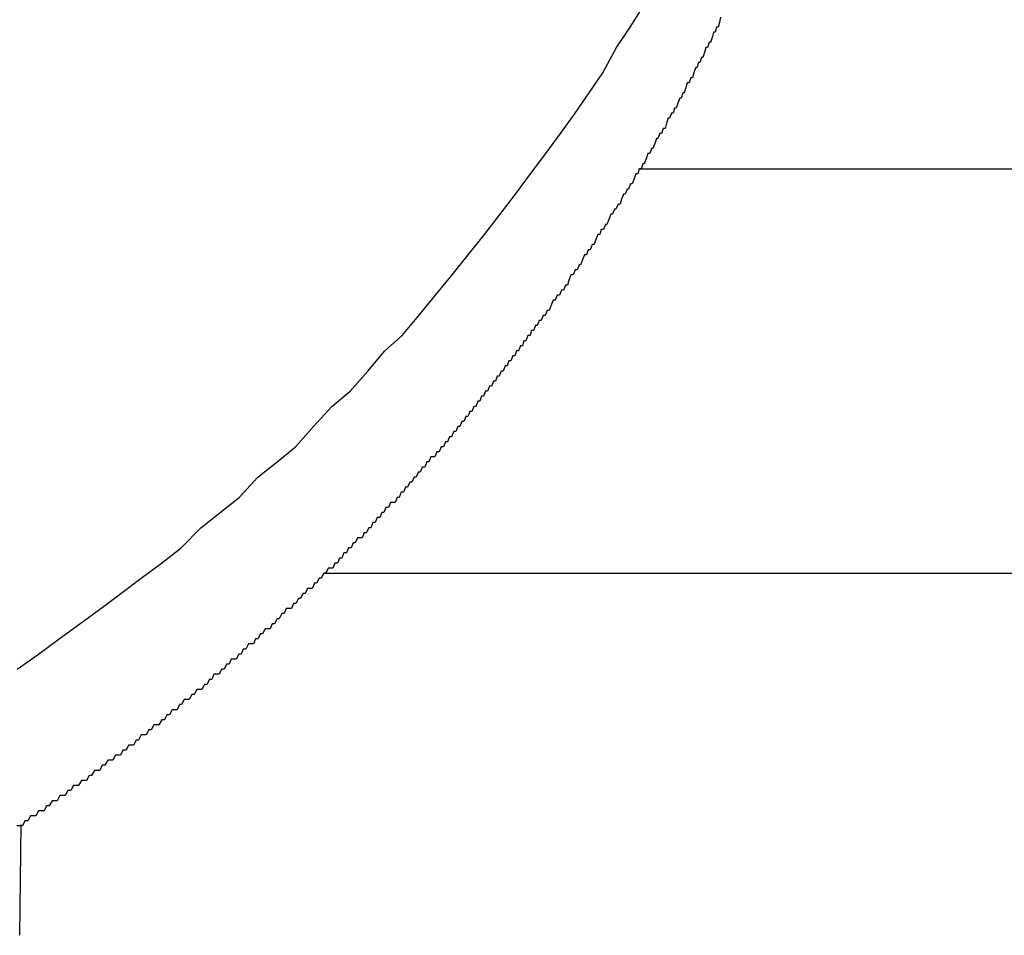
# Model space of a CAD drawing. Extents: x 13 to 21736, y -705 to 14638.
# Drawn here: x 4662 to 4681, y 12441 to 12459 of the extents above; entities that cross this region are included whole.
import ezdxf

# ---------------------------------------------------------------- set-up
doc = ezdxf.new("R2010")
doc.units = 0
doc.header["$LTSCALE"] = 70
doc.layers.add('_0-1_LAYER_1', color=7, linetype='CONTINUOUS')

msp = doc.modelspace()

# ---------------------------------------------------------------- linework, layer by layer
at = {"layer": '_0-1_LAYER_1', "color": 7, "linetype": 'Continuous'}
for p, q in [((4673.6, 12458.8), (4673.85, 12459.2)), ((4675.37, 12458.9), (4675.34, 12458.8)), ((4675.39, 12459), (4675.37, 12458.9)), ((4673.33, 12458.4), (4673.6, 12458.8)), ((4675.25, 12458.7), (4675.22, 12458.6)), ((4675.28, 12458.7), (4675.25, 12458.7)), ((4675.31, 12458.8), (4675.28, 12458.7)), ((4675.34, 12458.8), (4675.31, 12458.8)), ((4675.16, 12458.5), (4675.13, 12458.4)), ((4675.19, 12458.5), (4675.16, 12458.5)), ((4675.22, 12458.6), (4675.19, 12458.5)), ((4673.06, 12457.9), (4673.33, 12458.4)), ((4675.07, 12458.3), (4675.04, 12458.2)), ((4675.1, 12458.4), (4675.07, 12458.3)), ((4675.13, 12458.4), (4675.1, 12458.4)), ((4674.95, 12458.1), (4674.92, 12458)), ((4674.98, 12458.1), (4674.95, 12458.1)), ((4675.01, 12458.2), (4674.98, 12458.1)), ((4675.04, 12458.2), (4675.01, 12458.2)), ((4672.79, 12457.5), (4673.06, 12457.9)), ((4674.86, 12457.9), (4674.83, 12457.8)), ((4674.89, 12458), (4674.86, 12457.9)), ((4674.92, 12458), (4674.89, 12458)), ((4674.73, 12457.7), (4674.7, 12457.6)), ((4674.77, 12457.7), (4674.73, 12457.7)), ((4674.8, 12457.8), (4674.77, 12457.7)), ((4674.83, 12457.8), (4674.8, 12457.8)), ((4672.51, 12457.1), (4672.79, 12457.5)), ((4674.64, 12457.5), (4674.61, 12457.4)), ((4674.67, 12457.5), (4674.64, 12457.5)), ((4674.7, 12457.6), (4674.67, 12457.5)), ((4674.58, 12457.4), (4674.54, 12457.3)), ((4674.61, 12457.4), (4674.58, 12457.4)), ((4674.48, 12457.2), (4674.45, 12457.1)), ((4674.51, 12457.2), (4674.48, 12457.2)), ((4674.54, 12457.3), (4674.51, 12457.2)), ((4672.22, 12456.7), (4672.51, 12457.1)), ((4674.35, 12457), (4674.32, 12456.9)), ((4674.38, 12457), (4674.35, 12457)), ((4674.42, 12457.1), (4674.38, 12457)), ((4674.45, 12457.1), (4674.42, 12457.1)), ((4674.25, 12456.8), (4674.22, 12456.7)), ((4674.29, 12456.8), (4674.25, 12456.8)), ((4674.32, 12456.9), (4674.29, 12456.8)), ((4671.93, 12456.3), (4672.22, 12456.7)), ((4674.12, 12456.6), (4674.09, 12456.5)), ((4674.15, 12456.6), (4674.12, 12456.6)), ((4674.19, 12456.7), (4674.15, 12456.6)), ((4674.22, 12456.7), (4674.19, 12456.7)), ((4674.02, 12456.4), (4673.99, 12456.3)), ((4674.05, 12456.4), (4674.02, 12456.4)), ((4674.09, 12456.5), (4674.05, 12456.4)), ((4671.63, 12455.9), (4671.93, 12456.3)), ((4673.92, 12456.2), (4673.88, 12456.1)), ((4673.95, 12456.3), (4673.92, 12456.2)), ((4673.99, 12456.3), (4673.95, 12456.3)), ((4673.78, 12456), (4673.75, 12455.9)), ((4673.82, 12456), (4673.78, 12456)), ((4673.797, 12456), (4691.202, 12456)), ((4673.85, 12456.1), (4673.82, 12456)), ((4673.88, 12456.1), (4673.85, 12456.1)), ((4671.33, 12455.5), (4671.63, 12455.9)), ((4673.68, 12455.8), (4673.64, 12455.7)), ((4673.71, 12455.9), (4673.68, 12455.8)), ((4673.75, 12455.9), (4673.71, 12455.9)), ((4673.54, 12455.6), (4673.5, 12455.5)), ((4673.57, 12455.6), (4673.54, 12455.6)), ((4673.61, 12455.7), (4673.57, 12455.6)), ((4673.64, 12455.7), (4673.61, 12455.7)), ((4671.03, 12455.1), (4671.33, 12455.5)), ((4673.43, 12455.4), (4673.4, 12455.3)), ((4673.47, 12455.5), (4673.43, 12455.4)), ((4673.5, 12455.5), (4673.47, 12455.5)), ((4673.29, 12455.2), (4673.25, 12455.1)), ((4673.32, 12455.2), (4673.29, 12455.2)), ((4673.36, 12455.3), (4673.32, 12455.2)), ((4673.4, 12455.3), (4673.36, 12455.3)), ((4670.72, 12454.7), (4671.03, 12455.1)), ((4673.18, 12455), (4673.14, 12454.9)), ((4673.22, 12455.1), (4673.18, 12455)), ((4673.25, 12455.1), (4673.22, 12455.1)), ((4673.03, 12454.8), (4673, 12454.7)), ((4673.07, 12454.8), (4673.03, 12454.8)), ((4673.11, 12454.9), (4673.07, 12454.8)), ((4673.14, 12454.9), (4673.11, 12454.9)), ((4670.4, 12454.3), (4670.72, 12454.7)), ((4672.92, 12454.6), (4672.89, 12454.5)), ((4672.96, 12454.7), (4672.92, 12454.6)), ((4673, 12454.7), (4672.96, 12454.7)), ((4672.77, 12454.4), (4672.74, 12454.3)), ((4672.81, 12454.4), (4672.77, 12454.4)), ((4672.85, 12454.5), (4672.81, 12454.4)), ((4672.89, 12454.5), (4672.85, 12454.5)), ((4670.08, 12453.9), (4670.4, 12454.3)), ((4672.66, 12454.2), (4672.62, 12454.1)), ((4672.7, 12454.3), (4672.66, 12454.2)), ((4672.74, 12454.3), (4672.7, 12454.3)), ((4672.51, 12454), (4672.47, 12453.9)), ((4672.55, 12454), (4672.51, 12454)), ((4672.59, 12454.1), (4672.55, 12454)), ((4672.62, 12454.1), (4672.59, 12454.1)), ((4669.75, 12453.5), (4670.08, 12453.9)), ((4672.39, 12453.8), (4672.36, 12453.7)), ((4672.43, 12453.9), (4672.39, 12453.8)), ((4672.47, 12453.9), (4672.43, 12453.9)), ((4672.32, 12453.7), (4672.28, 12453.6)), ((4672.36, 12453.7), (4672.32, 12453.7)), ((4669.42, 12453.1), (4669.75, 12453.5)), ((4672.16, 12453.5), (4672.12, 12453.4)), ((4672.2, 12453.5), (4672.16, 12453.5)), ((4672.24, 12453.6), (4672.2, 12453.5)), ((4672.28, 12453.6), (4672.24, 12453.6)), ((4672.04, 12453.3), (4672, 12453.2)), ((4672.08, 12453.4), (4672.04, 12453.3)), ((4672.12, 12453.4), (4672.08, 12453.4)), ((4669.09, 12452.7), (4669.42, 12453.1)), ((4671.88, 12453.1), (4671.84, 12453)), ((4671.92, 12453.1), (4671.88, 12453.1)), ((4671.96, 12453.2), (4671.92, 12453.1)), ((4672, 12453.2), (4671.96, 12453.2)), ((4671.73, 12452.9), (4671.69, 12452.8)), ((4671.76, 12452.9), (4671.73, 12452.9)), ((4671.8, 12453), (4671.76, 12452.9)), ((4671.84, 12453), (4671.8, 12453)), ((4668.75, 12452.4), (4669.09, 12452.7)), ((4671.58, 12452.7), (4671.54, 12452.6)), ((4671.62, 12452.7), (4671.58, 12452.7)), ((4671.65, 12452.8), (4671.62, 12452.7)), ((4671.69, 12452.8), (4671.65, 12452.8)), ((4671.43, 12452.5), (4671.39, 12452.4)), ((4671.47, 12452.5), (4671.43, 12452.5)), ((4671.5, 12452.6), (4671.47, 12452.5)), ((4671.54, 12452.6), (4671.5, 12452.6)), ((4668.41, 12452), (4668.75, 12452.4)), ((4671.28, 12452.3), (4671.24, 12452.2)), ((4671.32, 12452.3), (4671.28, 12452.3)), ((4671.35, 12452.4), (4671.32, 12452.3)), ((4671.39, 12452.4), (4671.35, 12452.4)), ((4671.13, 12452.1), (4671.09, 12452)), ((4671.17, 12452.1), (4671.13, 12452.1)), ((4671.2, 12452.2), (4671.17, 12452.1)), ((4671.24, 12452.2), (4671.2, 12452.2)), ((4668.06, 12451.6), (4668.41, 12452)), ((4670.97, 12451.9), (4670.94, 12451.8)), ((4671.01, 12451.9), (4670.97, 12451.9)), ((4671.05, 12452), (4671.01, 12451.9)), ((4671.09, 12452), (4671.05, 12452)), ((4670.82, 12451.7), (4670.78, 12451.6)), ((4670.86, 12451.7), (4670.82, 12451.7)), ((4670.9, 12451.8), (4670.86, 12451.7)), ((4670.94, 12451.8), (4670.9, 12451.8)), ((4667.7, 12451.3), (4668.06, 12451.6)), ((4670.66, 12451.5), (4670.63, 12451.4)), ((4670.7, 12451.5), (4670.66, 12451.5)), ((4670.74, 12451.6), (4670.7, 12451.5)), ((4670.78, 12451.6), (4670.74, 12451.6)), ((4667.34, 12450.9), (4667.7, 12451.3)), ((4670.51, 12451.3), (4670.47, 12451.2)), ((4670.55, 12451.3), (4670.51, 12451.3)), ((4670.59, 12451.4), (4670.55, 12451.3)), ((4670.63, 12451.4), (4670.59, 12451.4)), ((4670.35, 12451.1), (4670.31, 12451)), ((4670.39, 12451.1), (4670.35, 12451.1)), ((4670.43, 12451.2), (4670.39, 12451.1)), ((4670.47, 12451.2), (4670.43, 12451.2)), ((4666.98, 12450.5), (4667.34, 12450.9)), ((4670.19, 12450.9), (4670.15, 12450.8)), ((4670.23, 12450.9), (4670.19, 12450.9)), ((4670.27, 12451), (4670.23, 12450.9)), ((4670.31, 12451), (4670.27, 12451)), ((4670.03, 12450.7), (4669.99, 12450.6)), ((4670.07, 12450.7), (4670.03, 12450.7)), ((4670.11, 12450.8), (4670.07, 12450.7)), ((4670.15, 12450.8), (4670.11, 12450.8)), ((4666.62, 12450.2), (4666.98, 12450.5)), ((4669.86, 12450.5), (4669.82, 12450.4)), ((4669.91, 12450.5), (4669.86, 12450.5)), ((4669.95, 12450.6), (4669.91, 12450.5)), ((4669.99, 12450.6), (4669.95, 12450.6)), ((4669.66, 12450.3), (4669.62, 12450.2)), ((4669.7, 12450.3), (4669.66, 12450.3)), ((4669.74, 12450.3), (4669.7, 12450.3)), ((4669.78, 12450.4), (4669.74, 12450.3)), ((4669.82, 12450.4), (4669.78, 12450.4)), ((4666.24, 12449.9), (4666.62, 12450.2)), ((4669.49, 12450.1), (4669.45, 12450)), ((4669.54, 12450.1), (4669.49, 12450.1)), ((4669.58, 12450.2), (4669.54, 12450.1)), ((4669.62, 12450.2), (4669.58, 12450.2)), ((4669.41, 12450), (4669.37, 12449.9)), ((4669.45, 12450), (4669.41, 12450)), ((4665.87, 12449.5), (4666.24, 12449.9)), ((4669.24, 12449.8), (4669.2, 12449.7)), ((4669.28, 12449.8), (4669.24, 12449.8)), ((4669.33, 12449.9), (4669.28, 12449.8)), ((4669.37, 12449.9), (4669.33, 12449.9)), ((4669.07, 12449.6), (4669.03, 12449.5)), ((4669.12, 12449.6), (4669.07, 12449.6)), ((4669.16, 12449.7), (4669.12, 12449.6)), ((4669.2, 12449.7), (4669.16, 12449.7)), ((4665.49, 12449.2), (4665.87, 12449.5)), ((4668.86, 12449.4), (4668.82, 12449.3)), ((4668.9, 12449.4), (4668.86, 12449.4)), ((4668.95, 12449.4), (4668.9, 12449.4)), ((4668.99, 12449.5), (4668.95, 12449.4)), ((4669.03, 12449.5), (4668.99, 12449.5)), ((4665.11, 12448.9), (4665.49, 12449.2)), ((4668.69, 12449.2), (4668.65, 12449.1)), ((4668.73, 12449.2), (4668.69, 12449.2)), ((4668.77, 12449.3), (4668.73, 12449.2)), ((4668.82, 12449.3), (4668.77, 12449.3)), ((4668.51, 12449), (4668.47, 12448.9)), ((4668.56, 12449), (4668.51, 12449)), ((4668.6, 12449.1), (4668.56, 12449)), ((4668.65, 12449.1), (4668.6, 12449.1)), ((4664.72, 12448.5), (4665.11, 12448.9)), ((4668.34, 12448.8), (4668.3, 12448.7)), ((4668.38, 12448.8), (4668.34, 12448.8)), ((4668.43, 12448.9), (4668.38, 12448.8)), ((4668.47, 12448.9), (4668.43, 12448.9)), ((4668.12, 12448.6), (4668.08, 12448.5)), ((4668.16, 12448.6), (4668.12, 12448.6)), ((4668.21, 12448.7), (4668.16, 12448.6)), ((4668.25, 12448.7), (4668.21, 12448.7)), ((4668.3, 12448.7), (4668.25, 12448.7)), ((4664.33, 12448.2), (4664.72, 12448.5)), ((4667.94, 12448.4), (4667.9, 12448.3)), ((4667.99, 12448.4), (4667.94, 12448.4)), ((4668.03, 12448.5), (4667.99, 12448.4)), ((4668.08, 12448.5), (4668.03, 12448.5)), ((4663.93, 12447.9), (4664.33, 12448.2)), ((4667.76, 12448.2), (4667.72, 12448.1)), ((4667.81, 12448.2), (4667.76, 12448.2)), ((4667.85, 12448.3), (4667.81, 12448.2)), ((4667.9, 12448.3), (4667.85, 12448.3)), ((4667.54, 12448), (4667.49, 12447.9)), ((4667.58, 12448), (4667.54, 12448)), ((4667.57, 12448), (4697.43, 12448)), ((4667.63, 12448.1), (4667.58, 12448)), ((4667.67, 12448.1), (4667.63, 12448.1)), ((4667.72, 12448.1), (4667.67, 12448.1)), ((4663.53, 12447.6), (4663.93, 12447.9)), ((4667.36, 12447.8), (4667.31, 12447.7)), ((4667.4, 12447.8), (4667.36, 12447.8)), ((4667.45, 12447.9), (4667.4, 12447.8)), ((4667.49, 12447.9), (4667.45, 12447.9)), ((4663.13, 12447.3), (4663.53, 12447.6)), ((4667.13, 12447.6), (4667.08, 12447.5)), ((4667.17, 12447.6), (4667.13, 12447.6)), ((4667.22, 12447.7), (4667.17, 12447.6)), ((4667.27, 12447.7), (4667.22, 12447.7)), ((4667.31, 12447.7), (4667.27, 12447.7)), ((4666.94, 12447.4), (4666.9, 12447.3)), ((4666.99, 12447.4), (4666.94, 12447.4)), ((4667.04, 12447.5), (4666.99, 12447.4)), ((4667.08, 12447.5), (4667.04, 12447.5)), ((4662.72, 12447), (4663.13, 12447.3)), ((4666.71, 12447.2), (4666.66, 12447.1)), ((4666.76, 12447.2), (4666.71, 12447.2)), ((4666.8, 12447.3), (4666.76, 12447.2)), ((4666.85, 12447.3), (4666.8, 12447.3)), ((4666.9, 12447.3), (4666.85, 12447.3)), ((4662.31, 12446.7), (4662.72, 12447)), ((4666.52, 12447), (4666.48, 12446.9)), ((4666.57, 12447), (4666.52, 12447)), ((4666.62, 12447.1), (4666.57, 12447)), ((4666.66, 12447.1), (4666.62, 12447.1)), ((4666.29, 12446.8), (4666.24, 12446.7)), ((4666.33, 12446.8), (4666.29, 12446.8)), ((4666.38, 12446.9), (4666.33, 12446.8)), ((4666.43, 12446.9), (4666.38, 12446.9)), ((4666.48, 12446.9), (4666.43, 12446.9)), ((4661.9, 12446.4), (4662.31, 12446.7)), ((4666.05, 12446.6), (4666, 12446.5)), ((4666.1, 12446.6), (4666.05, 12446.6)), ((4666.15, 12446.6), (4666.1, 12446.6)), ((4666.19, 12446.7), (4666.15, 12446.6)), ((4666.24, 12446.7), (4666.19, 12446.7)), ((4661.48, 12446.1), (4661.9, 12446.4)), ((4665.86, 12446.4), (4665.81, 12446.3)), ((4665.91, 12446.4), (4665.86, 12446.4)), ((4665.95, 12446.5), (4665.91, 12446.4)), ((4666, 12446.5), (4665.95, 12446.5)), ((4665.71, 12446.3), (4665.67, 12446.2)), ((4665.76, 12446.3), (4665.71, 12446.3)), ((4665.81, 12446.3), (4665.76, 12446.3)), ((4665.52, 12446.1), (4665.47, 12446)), ((4665.57, 12446.1), (4665.52, 12446.1)), ((4665.62, 12446.2), (4665.57, 12446.1)), ((4665.67, 12446.2), (4665.62, 12446.2)), ((4665.28, 12445.9), (4665.23, 12445.8)), ((4665.33, 12445.9), (4665.28, 12445.9)), ((4665.37, 12446), (4665.33, 12445.9)), ((4665.42, 12446), (4665.37, 12446)), ((4665.47, 12446), (4665.42, 12446)), ((4665.03, 12445.7), (4664.98, 12445.6)), ((4665.08, 12445.7), (4665.03, 12445.7)), ((4665.13, 12445.7), (4665.08, 12445.7)), ((4665.18, 12445.8), (4665.13, 12445.7)), ((4665.23, 12445.8), (4665.18, 12445.8)), ((4664.78, 12445.5), (4664.73, 12445.4)), ((4664.83, 12445.5), (4664.78, 12445.5)), ((4664.88, 12445.5), (4664.83, 12445.5)), ((4664.93, 12445.6), (4664.88, 12445.5)), ((4664.98, 12445.6), (4664.93, 12445.6)), ((4664.54, 12445.3), (4664.49, 12445.2)), ((4664.59, 12445.3), (4664.54, 12445.3)), ((4664.64, 12445.3), (4664.59, 12445.3)), ((4664.69, 12445.4), (4664.64, 12445.3)), ((4664.73, 12445.4), (4664.69, 12445.4)), ((4664.34, 12445.1), (4664.28, 12445)), ((4664.39, 12445.1), (4664.34, 12445.1)), ((4664.44, 12445.2), (4664.39, 12445.1)), ((4664.49, 12445.2), (4664.44, 12445.2)), ((4664.08, 12444.9), (4664.03, 12444.8)), ((4664.13, 12444.9), (4664.08, 12444.9)), ((4664.18, 12445), (4664.13, 12444.9)), ((4664.23, 12445), (4664.18, 12445)), ((4664.28, 12445), (4664.23, 12445)), ((4663.83, 12444.7), (4663.78, 12444.6)), ((4663.88, 12444.7), (4663.83, 12444.7)), ((4663.93, 12444.8), (4663.88, 12444.7)), ((4663.98, 12444.8), (4663.93, 12444.8)), ((4664.03, 12444.8), (4663.98, 12444.8)), ((4663.57, 12444.5), (4663.52, 12444.4)), ((4663.63, 12444.5), (4663.57, 12444.5)), ((4663.68, 12444.6), (4663.63, 12444.5)), ((4663.73, 12444.6), (4663.68, 12444.6)), ((4663.78, 12444.6), (4663.73, 12444.6)), ((4663.27, 12444.3), (4663.21, 12444.2)), ((4663.32, 12444.3), (4663.27, 12444.3)), ((4663.37, 12444.3), (4663.32, 12444.3)), ((4663.42, 12444.4), (4663.37, 12444.3)), ((4663.47, 12444.4), (4663.42, 12444.4)), ((4663.52, 12444.4), (4663.47, 12444.4)), ((4663.01, 12444.1), (4662.95, 12444)), ((4663.06, 12444.1), (4663.01, 12444.1)), ((4663.11, 12444.1), (4663.06, 12444.1)), ((4663.16, 12444.2), (4663.11, 12444.1)), ((4663.21, 12444.2), (4663.16, 12444.2)), ((4662.75, 12443.9), (4662.69, 12443.8)), ((4662.8, 12443.9), (4662.75, 12443.9)), ((4662.85, 12443.9), (4662.8, 12443.9)), ((4662.9, 12444), (4662.85, 12443.9)), ((4662.95, 12444), (4662.9, 12444)), ((4662.48, 12443.7), (4662.43, 12443.6)), ((4662.54, 12443.7), (4662.48, 12443.7)), ((4662.59, 12443.8), (4662.54, 12443.7)), ((4662.64, 12443.8), (4662.59, 12443.8)), ((4662.69, 12443.8), (4662.64, 12443.8)), ((4662.17, 12443.5), (4662.11, 12443.4)), ((4662.22, 12443.5), (4662.17, 12443.5)), ((4662.27, 12443.5), (4662.22, 12443.5)), ((4662.32, 12443.6), (4662.27, 12443.5)), ((4662.38, 12443.6), (4662.32, 12443.6)), ((4662.43, 12443.6), (4662.38, 12443.6)), ((4661.9, 12443.3), (4661.85, 12443.2)), ((4661.95, 12443.3), (4661.9, 12443.3)), ((4662.01, 12443.3), (4661.95, 12443.3)), ((4662.06, 12443.4), (4662.01, 12443.3)), ((4662.11, 12443.4), (4662.06, 12443.4)), ((4661.63, 12443.1), (4661.58, 12443)), ((4661.69, 12443.1), (4661.63, 12443.1)), ((4661.74, 12443.2), (4661.69, 12443.1)), ((4661.79, 12443.2), (4661.74, 12443.2)), ((4661.85, 12443.2), (4661.79, 12443.2)), ((4661.53, 12443), (4661.47, 12443)), ((4661.528, 12440.837), (4661.559, 12443.03)), ((4661.58, 12443), (4661.53, 12443))]:
    msp.add_line(p, q, dxfattribs=at)

doc.saveas('drawing.dxf')
